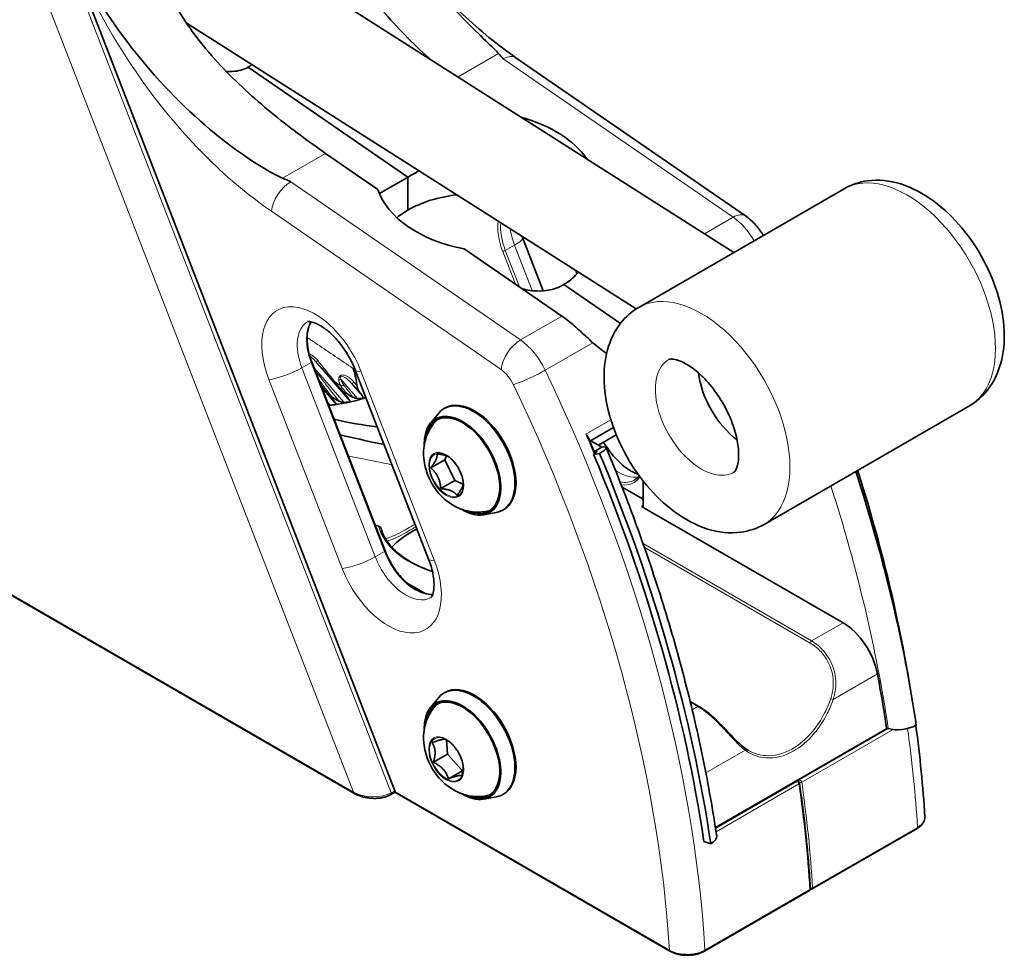
# Model space of a CAD drawing. Units: millimetres. Extents: x 55 to 529, y 104 to 384.
# Drawn here: x 123 to 221, y 243 to 336 of the extents above; entities that cross this region are included whole.
import ezdxf

# ---------------------------------------------------------------- set-up
doc = ezdxf.new("R2010")
doc.units = ezdxf.units.MM
doc.header["$LTSCALE"] = 2
doc.layers.add('Spigoli tangenti', color=9, linetype='Continuous', lineweight=13, true_color=0x808080)
doc.layers.add('Visibile', color=7, linetype='Continuous', lineweight=35)

msp = doc.modelspace()

# ---------------------------------------------------------------- linework, layer by layer
at = {"layer": 'Spigoli tangenti'}
for p, q in [((126.464, 345.323), (160.034, 258.802)), ((156.266, 258.855), (123.196, 344.088)), ((170.755, 332.56), (166.71, 330.224)), ((171.225, 332.018), (194.152, 316.225)), ((149.197, 320.113), (153.495, 322.595)), ((150.011, 319.77), (172.939, 303.978)), ((148.074, 316.816), (171.001, 301.024)), ((194.152, 316.225), (191.302, 314.58)), ((171.161, 312.815), (172.426, 309.555)), ((171.425, 312.907), (172.344, 313.438)), ((172.835, 309.273), (171.425, 312.907)), ((172.344, 313.438), (174.106, 308.898)), ((178.598, 310.632), (178.506, 310.868)), ((172.939, 303.978), (177.065, 306.36)), ((180.158, 303.705), (175.41, 300.964)), ((152.05, 301.721), (151.131, 301.191)), ((152.05, 301.721), (159.366, 282.866)), ((155.94, 297.833), (152.492, 301.836)), ((151.131, 301.191), (158.447, 282.335)), ((155.298, 297.757), (152.347, 301.183)), ((156.234, 301.137), (156.359, 301.209)), ((157.018, 300.854), (164.334, 281.998)), ((155.148, 281.178), (147.832, 300.033)), ((156.657, 298.137), (155.009, 300.051)), ((154.549, 297.545), (153.111, 299.215)), ((157.178, 298.371), (156.079, 299.647)), ((153.904, 297.491), (153.678, 297.753)), ((179.47, 294.57), (181.962, 296.009)), ((156.266, 258.855), (99.927, 291.382)), ((201.995, 273.949), (185.167, 283.665)), ((185.294, 283.302), (201.857, 273.739)), ((158.447, 282.335), (159.366, 282.866)), ((201.995, 273.949), (205.126, 275.757)), ((204.145, 268.111), (208.561, 270.661)), ((189.89, 267.838), (190.651, 267.399)), ((190.076, 267.067), (190.651, 267.399)), ((209.673, 265.212), (200.791, 260.084)), ((201.004, 259.851), (210.118, 265.113)), ((191.441, 260.776), (195.369, 263.044)), ((200.508, 259.921), (192.406, 255.243)), ((192.456, 254.916), (200.722, 259.688)), ((160.387, 259.006), (160.034, 258.802)), ((187.808, 243.093), (160.406, 258.914)), ((212.561, 255.35), (202.096, 249.308)), ((191.176, 254.177), (191.2, 254.191)), ((201.813, 249.145), (191.348, 243.103))]:
    msp.add_line(p, q, dxfattribs=at)
for centre, major_axis, ratio, start_param, end_param in [((150.621, 345.822), (-18.75, 32.476), 0.57735, 1.325864, 2.259972), ((171.055, 330.084), (1.418, 2.059), 0.519211, 0, 0.829095), ((211.502, 308.247), (6.25, -10.825), 0.57735, 0, 3.141593), ((149.842, 317.836), (1.418, 2.059), 0.519211, 0.829095, 2.399891), ((193.982, 314.292), (1.418, 2.059), 0.519211, 0, 0.829095), ((174.346, 313.099), (2.6, -4.503), 0.57735, 3.778221, 4.45059), ((174.487, 313.181), (-2.5, 4.33), 0.57735, 0.67482, 1.308997), ((193.812, 312.358), (2.5, -4.33), 0.57735, 1.58979, 2.259972), ((175.406, 313.712), (2.5, -4.33), 0.57735, 4.090977, 4.45059), ((170.813, 313.301), (2.331, 0.904), 0.211325, 5.344303, 6.283185), ((171.303, 312.896), (-0.186, -0.072), 0.211325, 0.631914, 2.202711), ((190.996, 296.408), (6.25, -10.825), 0.57735, 0, 3.141593), ((152.425, 300.444), (-3.75, 6.495), 0.57735, 4.45059, 7.592182), ((154.193, 301.464), (-2.5, 4.33), 0.57735, 0, 1.308997), ((155.112, 301.995), (-2.5, 4.33), 0.57735, 0.268183, 1.308997), ((172.769, 302.044), (1.418, 2.059), 0.519211, 0.829095, 2.399891), ((172.599, 300.11), (2.5, -4.33), 0.57735, 1.437071, 2.259972), ((151.928, 301.71), (0.186, 0.072), 0.211325, 5.344303, 6.283185), ((152.708, 302.043), (-0.221, -0.203), 0.327135, 0.062211, 1.288331), ((190.996, 296.408), (-3.25, 5.629), 0.57735, 0, 3.141593), ((149.6, 301.054), (2.331, 0.904), 0.211325, 3.773507, 5.344303), ((158.786, 301.874), (-2.331, -0.904), 0.211325, 0, 0.631914), ((170.831, 299.09), (1.25, -2.165), 0.57735, 1.437071, 2.259972), ((174.005, 300.537), (2.255, 1.079), 0.108861, 3.761306, 5.332103), ((112.795, 281.959), (55.687, -96.453), 0.57735, 0.856888, 1.437071), ((154.526, 300.037), (-0.226, -0.198), 0.604815, 0.07384, 0.601733), ((154.855, 300.183), (0.29, 0.077), 0.602033, 4.361953, 5.102884), ((156.291, 299.857), (-0.218, -0.206), 0.290011, 0.081057, 1.442256), ((155.139, 299.626), (-0.24, -0.18), 0.66585, 0.650274, 1.714803), ((111.027, 280.939), (54.437, -94.288), 0.57735, 0.858401, 1.437071), ((133.705, 343.941), (25.251, -43.736), 0.57735, 6.103582, 6.106086), ((133.705, 343.941), (25.251, -43.736), 0.57735, 6.150724, 6.155443), ((167.479, 291.621), (-2.623, 4.543), 0.57735, 0.05599, 0.202969), ((113.714, 282.49), (55.687, -96.453), 0.57735, 1.348651, 1.368142), ((165.549, 290.506), (1.19, -2.061), 0.57735, 2.356194, 7.068583), ((113.718, 282.603), (-55.775, 96.605), 0.57735, 4.489807, 4.491719), ((182.722, 294.856), (2.5, -4.33), 0.57735, 5.411852, 6.094464), ((181.803, 294.325), (2.5, -4.33), 0.57735, 5.805765, 6.283185), ((181.661, 294.244), (2.6, -4.503), 0.57735, 5.867997, 6.555636), ((132.103, 293.218), (-55.775, 96.605), 0.57735, 4.112174, 4.353467), ((167.479, 291.621), (2.623, -4.543), 0.57735, 6.080216, 6.227195), ((169.41, 286.212), (-10.7, 0), 0.57735, 0.134563, 1.058225), ((156.916, 282.199), (2.331, 0.904), 0.211325, 3.773507, 5.344303), ((161.509, 282.609), (2.5, -4.33), 0.57735, 4.45059, 6.283185), ((159.244, 282.855), (0.186, 0.072), 0.211325, 5.344303, 6.283185), ((162.428, 283.139), (2.5, -4.33), 0.57735, 4.45059, 6.015002), ((166.102, 283.019), (-2.331, -0.904), 0.211325, 0, 0.631914), ((159.741, 281.588), (3.75, -6.495), 0.57735, 4.45059, 7.592182), ((201.995, 273.785), (0.1, 0.173), 0.57735, 0.785398, 2.147363), ((167.479, 263.248), (-2.623, 4.543), 0.57735, 0.05599, 0.202969), ((190.651, 267.236), (0.1, 0.173), 0.57735, 0, 0.785398), ((204.008, 268.152), (0.189, -0.065), 0.046501, 0.773557, 2.188506), ((165.549, 262.133), (1.19, -2.061), 0.57735, 2.356194, 7.068583), ((134.008, 294.207), (55.687, -96.453), 0.57735, 0.856888, 0.959786), ((195.232, 263.085), (0.117, 0.162), 0.695723, 4.951177, 6.283185), ((113.714, 282.49), (55.687, -96.453), 0.57735, 0.966834, 1.0312), ((202.669, 254.648), (-2.9, 5.023), 0.57735, 6.052657, 6.118149), ((200.582, 259.739), (-0.027, 0.198), 0.794897, 0, 0.312546), ((200.582, 259.739), (-0.1, 0.173), 0.57735, 4.108426, 6.052657), ((202.951, 254.811), (-2.9, 5.023), 0.57735, 6.052657, 6.118149), ((200.865, 259.902), (-0.027, 0.198), 0.794897, 0.312546, 1.492058), ((200.582, 259.739), (0.198, 0.029), 0.463695, 5.422135, 6.283185), ((123.26, 288.001), (55.687, -96.453), 0.57735, 0.856888, 0.966834), ((200.865, 259.902), (0.198, 0.029), 0.463695, 4.141656, 5.422135), ((200.865, 259.902), (-0.1, 0.173), 0.57735, 4.108426, 6.052657), ((123.543, 288.165), (-55.687, 96.453), 0.57735, 3.998481, 4.108426), ((158.033, 259.875), (-2.668, 0.184), 0.55088, 0.885141, 2.455937), ((156.407, 258.936), (-0.1, -0.173), 0.57735, 5.497787, 6.283185), ((159.911, 258.791), (0.1, -0.173), 0.57735, 0, 1.308997), ((167.479, 263.248), (2.623, -4.543), 0.57735, 6.080216, 6.227195), ((212.42, 255.42), (0.1, -0.173), 0.57735, 0, 0.856888), ((201.672, 249.214), (0.1, -0.173), 0.57735, 0, 0.856888), ((201.672, 249.214), (0.2, 0.012), 0.534636, 5.464508, 6.283185), ((201.955, 249.378), (-0.2, -0.012), 0.534636, 1.092191, 2.322916), ((201.955, 249.378), (0.1, -0.173), 0.57735, 0, 0.856888), ((187.95, 243.175), (-0.1, -0.173), 0.57735, 5.497787, 6.283185), ((191.207, 243.172), (0.1, -0.173), 0.57735, 0, 0.856888)]:
    msp.add_ellipse(centre, major_axis=major_axis, ratio=ratio, start_param=start_param, end_param=end_param, dxfattribs=at)
for centre, major_axis in [((165.531, 290.496), (-1.239, 2.146)), ((165.531, 262.123), (1.239, -2.146))]:
    msp.add_ellipse(centre, major_axis=major_axis, ratio=0.57735, dxfattribs=at)
for points, knots in [([(151.637, 304.233), (151.674, 304.208), (151.712, 304.182), (152.061, 303.947), (152.373, 303.737), (153.867, 302.729), (155.05, 301.933), (156.234, 301.137)], [0.5356746, 0.5356746, 0.5356746, 0.5356746, 0.549789, 0.549789, 0.6664109, 0.6664109, 1.1091139, 1.1091139, 1.1091139, 1.1091139]), ([(151.845, 302.61), (151.851, 302.608), (151.857, 302.605), (151.993, 302.55), (152.111, 302.477), (152.405, 302.258), (152.566, 302.093), (152.71, 301.917)], [-0.1160998, -0.1160998, -0.1160998, -0.1160998, -0.1141613, -0.1141613, -0.0714835, -0.0714835, 0, 0, 0, 0]), ([(152.492, 301.836), (152.357, 301.986), (152.213, 302.13), (152.011, 302.299), (151.962, 302.338), (151.911, 302.375)], [0, 0, 0, 0, 0.07148354, 0.07148354, 0.09398801, 0.09398801, 0.09398801, 0.09398801]), ([(154.31, 299.83), (154.124, 300.042), (153.916, 300.273), (153.512, 300.721), (153.313, 300.939), (152.986, 301.297), (152.859, 301.436), (152.652, 301.662), (152.572, 301.749), (152.492, 301.836)], [0, 0, 0, 0, 0.1063891, 0.1063891, 0.2022891, 0.2022891, 0.2622266, 0.2622266, 0.2996876, 0.2996876, 0.2996876, 0.2996876]), ([(152.71, 301.917), (152.786, 301.825), (152.861, 301.733), (153.057, 301.493), (153.177, 301.346), (153.484, 300.967), (153.67, 300.736), (154.047, 300.263), (154.239, 300.019), (154.408, 299.797)], [-0.2996876, -0.2996876, -0.2996876, -0.2996876, -0.2622266, -0.2622266, -0.2022891, -0.2022891, -0.1063891, -0.1063891, 0, 0, 0, 0]), ([(152.436, 300.954), (152.626, 300.705), (152.816, 300.456), (153.148, 300.023), (153.29, 299.839), (153.503, 299.562), (153.574, 299.47), (153.759, 299.231), (153.873, 299.084), (154.169, 298.701), (154.352, 298.466), (154.624, 298.116), (154.713, 298.002), (154.802, 297.887)], [0.1550363, 0.1550363, 0.1550363, 0.1550363, 0.2811793, 0.2811793, 0.3749058, 0.3749058, 0.421769, 0.421769, 0.4967501, 0.4967501, 0.61672, 0.61672, 0.6753371, 0.6753371, 0.6753371, 0.6753371]), ([(154.113, 298.321), (153.981, 298.491), (153.848, 298.662), (153.716, 298.833), (153.603, 298.98), (153.489, 299.127), (153.375, 299.274), (153.304, 299.366), (153.234, 299.459), (153.163, 299.551), (153.04, 299.71), (152.917, 299.87), (152.794, 300.03)], [-0.5837793, -0.5837793, -0.5837793, -0.5837793, -0.4967501, -0.4967501, -0.4967501, -0.421769, -0.421769, -0.421769, -0.3749058, -0.3749058, -0.3749058, -0.2936552, -0.2936552, -0.2936552, -0.2936552]), ([(155.593, 298.365), (155.41, 298.574), (155.227, 298.783), (155.044, 298.993), (154.893, 299.164), (154.743, 299.336), (154.592, 299.508), (154.498, 299.615), (154.404, 299.722), (154.31, 299.83)], [0.1855815, 0.1855815, 0.1855815, 0.1855815, 0.2906345, 0.2906345, 0.2906345, 0.3767485, 0.3767485, 0.3767485, 0.4305697, 0.4305697, 0.4305697, 0.4305697]), ([(154.408, 299.797), (154.502, 299.689), (154.596, 299.582), (154.69, 299.475), (154.84, 299.303), (154.991, 299.131), (155.141, 298.959), (155.227, 298.86), (155.314, 298.761), (155.4, 298.663)], [-0.4305697, -0.4305697, -0.4305697, -0.4305697, -0.3767485, -0.3767485, -0.3767485, -0.2906345, -0.2906345, -0.2906345, -0.240996, -0.240996, -0.240996, -0.240996]), ([(154.799, 299.992), (154.79, 300.069), (154.787, 300.15), (154.847, 300.375), (155.018, 300.489), (155.305, 300.486), (155.427, 300.444), (155.707, 300.317), (155.855, 300.215), (156.112, 299.999), (156.221, 299.887), (156.322, 299.768)], [-0.2112935, -0.2112935, -0.2112935, -0.2112935, -0.1848818, -0.1848818, -0.1426231, -0.1426231, -0.1041222, -0.1041222, -0.0484385, -0.0484385, 0, 0, 0, 0]), ([(155.021, 299.386), (155.002, 299.416), (154.984, 299.447), (154.951, 299.509), (154.936, 299.539), (154.913, 299.589), (154.905, 299.608), (154.892, 299.64), (154.887, 299.653), (154.872, 299.69), (154.863, 299.716), (154.842, 299.784), (154.83, 299.827), (154.812, 299.911), (154.804, 299.951), (154.799, 299.992)], [-0.08189252, -0.08189252, -0.08189252, -0.08189252, -0.0673566, -0.0673566, -0.05425379, -0.05425379, -0.04606454, -0.04606454, -0.04094626, -0.04094626, -0.03070969, -0.03070969, -0.01433119, -0.01433119, 0, 0, 0, 0]), ([(156.079, 299.647), (155.986, 299.748), (155.889, 299.845), (155.67, 300.041), (155.548, 300.138), (155.33, 300.277), (155.237, 300.329), (155.039, 300.382), (154.947, 300.33), (154.96, 300.173), (154.982, 300.111), (155.009, 300.051)], [0, 0, 0, 0, 0.0484385, 0.0484385, 0.1041222, 0.1041222, 0.1426231, 0.1426231, 0.1848818, 0.1848818, 0.2112935, 0.2112935, 0.2112935, 0.2112935]), ([(155.009, 300.051), (155.018, 300.014), (155.03, 299.978), (155.057, 299.902), (155.073, 299.863), (155.102, 299.801), (155.114, 299.778), (155.132, 299.743), (155.138, 299.731), (155.155, 299.702), (155.165, 299.684), (155.193, 299.637), (155.211, 299.61), (155.249, 299.552), (155.27, 299.522), (155.292, 299.494)], [0, 0, 0, 0, 0.01433119, 0.01433119, 0.03070969, 0.03070969, 0.04094626, 0.04094626, 0.04606454, 0.04606454, 0.05425379, 0.05425379, 0.0673566, 0.0673566, 0.08189252, 0.08189252, 0.08189252, 0.08189252]), ([(153, 299.501), (153.097, 299.389), (153.195, 299.277), (153.292, 299.165), (153.542, 298.878), (153.791, 298.591), (154.04, 298.304)], [-0.3641638, -0.3641638, -0.3641638, -0.3641638, -0.3073632, -0.3073632, -0.3073632, -0.1620822, -0.1620822, -0.1620822, -0.1620822]), ([(154.225, 298.018), (153.882, 298.412), (153.539, 298.807), (153.147, 299.257), (153.1, 299.312), (153.052, 299.367)], [0.1072754, 0.1072754, 0.1072754, 0.1072754, 0.3073632, 0.3073632, 0.3351541, 0.3351541, 0.3351541, 0.3351541]), ([(155.534, 298.704), (155.431, 298.84), (155.328, 298.977), (155.225, 299.113), (155.157, 299.204), (155.089, 299.295), (155.021, 299.386)], [-0.1143938, -0.1143938, -0.1143938, -0.1143938, -0.0456353, -0.0456353, -0.0456353, 0, 0, 0, 0]), ([(155.292, 299.494), (155.36, 299.403), (155.429, 299.312), (155.497, 299.222), (155.606, 299.077), (155.716, 298.932), (155.825, 298.787), (155.957, 298.613), (156.089, 298.438), (156.222, 298.264)], [0, 0, 0, 0, 0.0456353, 0.0456353, 0.0456353, 0.1186518, 0.1186518, 0.1186518, 0.2066445, 0.2066445, 0.2066445, 0.2066445]), ([(156.801, 298.881), (156.669, 299.021), (156.537, 299.162), (156.404, 299.302), (156.296, 299.417), (156.187, 299.532), (156.079, 299.647)], [0.2853499, 0.2853499, 0.2853499, 0.2853499, 0.3458739, 0.3458739, 0.3458739, 0.3952844, 0.3952844, 0.3952844, 0.3952844]), ([(155.752, 292.408), (156.117, 292.337), (156.483, 292.264), (157.937, 291.974), (159.031, 291.749), (160.12, 291.524)], [6.3054313, 6.3054313, 6.3054313, 6.3054313, 6.4719288, 6.4719288, 6.9654418, 6.9654418, 6.9654418, 6.9654418]), ([(162.415, 285.609), (162.152, 285.451), (161.898, 285.303), (160.914, 284.743), (160.31, 284.438), (159.716, 284.215), (159.577, 284.173), (159.459, 284.15)], [-0.9292273, -0.9292273, -0.9292273, -0.9292273, -0.8220105, -0.8220105, -0.4895509, -0.4895509, -0.3659354, -0.3659354, -0.3659354, -0.3659354]), ([(159.596, 283.933), (159.712, 283.952), (159.845, 283.988), (160.439, 284.196), (161.05, 284.496), (162.027, 285.051), (162.269, 285.192), (162.519, 285.343)], [0.3748361, 0.3748361, 0.3748361, 0.3748361, 0.4895509, 0.4895509, 0.8220105, 0.8220105, 0.9237087, 0.9237087, 0.9237087, 0.9237087]), ([(201.857, 273.739), (202.07, 273.617), (202.278, 273.469), (202.799, 273.026), (203.097, 272.696), (203.681, 271.831), (203.933, 271.265), (204.2, 270.023), (204.191, 269.345), (204.006, 268.531), (203.957, 268.362), (203.901, 268.197)], [0, 0, 0, 0, 0.0902625, 0.0902625, 0.2346824, 0.2346824, 0.4224283, 0.4224283, 0.6252285, 0.6252285, 0.6790841, 0.6790841, 0.6790841, 0.6790841]), ([(204.145, 268.111), (204.203, 268.286), (204.252, 268.464), (204.439, 269.322), (204.445, 270.037), (204.162, 271.348), (203.898, 271.945), (203.288, 272.855), (202.977, 273.202), (202.434, 273.666), (202.217, 273.821), (201.995, 273.949)], [-0.6790841, -0.6790841, -0.6790841, -0.6790841, -0.6252285, -0.6252285, -0.4224283, -0.4224283, -0.2346824, -0.2346824, -0.0902625, -0.0902625, 0, 0, 0, 0]), ([(190.651, 267.399), (190.764, 267.333), (190.879, 267.262), (191.548, 266.818), (192.114, 266.322), (193.229, 265.202), (193.777, 264.577), (194.666, 263.649), (195.025, 263.306), (195.369, 263.044)], [-0.6790843, -0.6790843, -0.6790843, -0.6790843, -0.6328568, -0.6328568, -0.4104232, -0.4104232, -0.17533, -0.17533, 0, 0, 0, 0]), ([(195.369, 263.044), (195.996, 262.592), (196.709, 262.329), (198.334, 262.22), (199.26, 262.449), (200.901, 263.366), (201.625, 263.98), (202.751, 265.319), (203.188, 265.986), (203.78, 267.156), (203.979, 267.627), (204.145, 268.111)], [-1.415728, -1.415728, -1.415728, -1.415728, -1.093316, -1.093316, -0.7185, -0.7185, -0.399166, -0.399166, -0.153526, -0.153526, 0, 0, 0, 0]), ([(203.901, 268.197), (203.74, 267.724), (203.547, 267.264), (202.973, 266.122), (202.548, 265.471), (201.452, 264.164), (200.746, 263.566), (199.145, 262.671), (198.241, 262.447), (196.79, 262.545), (196.218, 262.722), (195.695, 263.024)], [0, 0, 0, 0, 0.153526, 0.153526, 0.399166, 0.399166, 0.7185, 0.7185, 1.093316, 1.093316, 1.354975, 1.354975, 1.354975, 1.354975]), ([(213.291, 256.416), (213.295, 256.338), (213.289, 256.26), (213.215, 255.931), (213.04, 255.688), (212.706, 255.439), (212.636, 255.393), (212.561, 255.35)], [0.1733109, 0.1733109, 0.1733109, 0.1733109, 0.2108123, 0.2108123, 0.332615, 0.332615, 0.361744, 0.361744, 0.361744, 0.361744]), ([(191.348, 243.103), (191.273, 243.059), (191.194, 243.019), (190.761, 242.826), (190.339, 242.724), (189.565, 242.664), (189.22, 242.678), (188.642, 242.77), (188.403, 242.834), (188.05, 242.968), (187.924, 243.027), (187.808, 243.093)], [-0.361744, -0.361744, -0.361744, -0.361744, -0.332615, -0.332615, -0.2108123, -0.2108123, -0.117118, -0.117118, -0.0450454, -0.0450454, 0, 0, 0, 0])]:
    msp.add_open_spline(points, degree=3, knots=knots, dxfattribs=at)
for points in [[(155.021, 299.386), (154.816, 299.523), (154.612, 299.66), (154.408, 299.797)], [(156.322, 299.768), (156.42, 299.654), (156.517, 299.539), (156.614, 299.424)]]:
    msp.add_open_spline(points, degree=3, dxfattribs=at)
at = {"layer": 'Visibile'}
for p, q in [((137.903, 348.548), (194.237, 312.713)), ((160.387, 259.006), (126.818, 345.527)), ((139.586, 335.626), (184.478, 307.069)), ((195.4, 316.35), (172.473, 332.143)), ((161.71, 320.22), (145.776, 331.196)), ((161.71, 320.22), (145.776, 331.196)), ((153.495, 322.595), (158.706, 319.005)), ((161.71, 316.939), (161.71, 320.22)), ((161.71, 316.939), (161.71, 320.22)), ((205.252, 319.072), (184.746, 307.233)), ((173.144, 314.206), (175.211, 308.878)), ((167.308, 313.08), (177.065, 306.36)), ((178.451, 310.903), (178.569, 310.598)), ((182.908, 305.619), (177.266, 309.505)), ((182.908, 305.619), (177.266, 309.505)), ((159.43, 282.927), (152.114, 301.783)), ((156.455, 300.97), (163.771, 282.115)), ((157.326, 298.163), (157.504, 298.266)), ((165.325, 297.133), (165.431, 297.194)), ((217.752, 297.421), (197.246, 285.582)), ((163.958, 295.69), (164.787, 296.678)), ((182.22, 295.235), (179.858, 293.872)), ((181.056, 293.287), (179.951, 293.925)), ((180.71, 293.487), (182.495, 294.517)), ((180.349, 292.879), (180.253, 292.934)), ((181.056, 293.287), (180.349, 292.879)), ((165.381, 292.024), (163.981, 291.215)), ((165.381, 292.024), (165.556, 292.418)), ((166.38, 289.955), (165.381, 292.024)), ((180.837, 292.655), (180.239, 292.563)), ((99.969, 291.29), (156.307, 258.763)), ((164.98, 289.147), (166.38, 289.955)), ((167.223, 289.601), (166.38, 289.955)), ((185.186, 289.892), (185.186, 287.269)), ((183.075, 289.304), (185.186, 288.086)), ((171.175, 287), (171.281, 287.061)), ((185.186, 287.457), (185.023, 287.363)), ((185.023, 287.363), (205.126, 275.757)), ((169.243, 286.537), (170.513, 286.761)), ((163.43, 278.682), (161.62, 279.727)), ((163.958, 267.317), (164.787, 268.305)), ((165.325, 268.759), (165.431, 268.821)), ((190.751, 267.409), (189.871, 267.917)), ((192.394, 255.322), (209.482, 265.188)), ((165.667, 262.648), (165.557, 264.07)), ((165.667, 262.648), (164.267, 261.84)), ((167.151, 261.005), (165.667, 262.648)), ((167.151, 261.005), (165.751, 260.197)), ((167.193, 261.015), (167.151, 261.005)), ((160.011, 258.618), (160.406, 258.846)), ((160.406, 258.914), (160.406, 258.846)), ((160.406, 258.846), (187.85, 243.002)), ((171.175, 258.627), (171.281, 258.688)), ((169.243, 258.163), (170.513, 258.388)), ((212.52, 255.247), (202.055, 249.204)), ((191.235, 253.953), (191.93, 253.702)), ((191.307, 242.999), (201.772, 249.041))]:
    msp.add_line(p, q, dxfattribs=at)
for centre, start, end in [((200.582, 259.739), 8.27991, 97.87757), ((201.672, 249.214), 300, 3.42644), ((201.955, 249.378), 245.26439, 300)]:
    msp.add_arc(centre, 0.2, start, end, dxfattribs=at)
for centre, major_axis, ratio, start_param, end_param in [((169.488, 319.784), (10.981, -1.018), 0.629823, 0.479174, 1.295007), ((169.488, 319.784), (-10.981, 1.018), 0.629823, 0.257769, 1.429639), ((169.488, 311.582), (-10.981, 1.018), 0.629823, 5.038847, 5.556093), ((169.488, 311.582), (10.981, -1.018), 0.629823, 2.4145, 2.570121), ((195.238, 298.857), (3.25, -5.629), 0.57735, 4.075412, 5.349366), ((155.114, 300.35), (-2.153, 2.22), 0.087649, 3.534065, 3.907763), ((168.25, 292.066), (-2.925, 5.066), 0.57735, 2.934834, 6.489944), ((168.356, 292.128), (-2.925, 5.066), 0.57735, 3.141593, 6.283185), ((167.154, 291.434), (-2.625, 4.547), 0.57735, 2.475112, 6.949666), ((140.107, 359.019), (35, -60.622), 0.57735, 5.789322, 5.881706), ((167.154, 291.434), (-2.7, 4.677), 0.57735, 2.326745, 7.098033), ((179.642, 292.47), (0.923, 0.385), 0.178718, 5.339487, 6.910283), ((179.642, 292.47), (1.846, 0.769), 0.178718, 5.339487, 6.910283), ((113.011, 282.195), (-56.275, 97.471), 0.57735, 4.112174, 4.491719), ((113.011, 282.195), (-56.775, 98.337), 0.57735, 4.112174, 4.491719), ((133.517, 294.034), (-56.775, 98.337), 0.57735, 4.112174, 4.360067), ((169.41, 280.497), (-10.5, 0), 0.57735, 5.417205, 5.802976), ((205.126, 271.674), (2.5, -4.33), 0.57735, 1.025135, 2.356194), ((131.939, 293.271), (55.775, -96.605), 0.57735, 0.969637, 1.025135), ((168.25, 263.693), (-2.925, 5.066), 0.57735, 2.934834, 6.489944), ((168.356, 263.754), (-2.925, 5.066), 0.57735, 3.141593, 6.283185), ((167.154, 263.06), (-2.625, 4.547), 0.57735, 2.475112, 6.949666), ((167.154, 263.06), (-2.7, 4.677), 0.57735, 2.326745, 7.098033), ((211.046, 266.043), (-1.978, -0.293), 0.461174, 0.708473, 2.279269), ((211.633, 259.844), (-2.95, 5.11), 0.57735, 5.997914, 6.040538), ((198.507, 270.653), (-1.696, -8.059), 0.669767, 5.995375, 6.067434), ((160.265, 258.995), (0.1, -0.173), 0.57735, 0.785398, 1.308997), ((190.54, 254.204), (1.978, 0.293), 0.461174, 5.420862, 6.283185)]:
    msp.add_ellipse(centre, major_axis=major_axis, ratio=ratio, start_param=start_param, end_param=end_param, dxfattribs=at)
for points, knots in [([(170.755, 332.56), (170.518, 332.832), (170.059, 333.266), (168.19, 335.059), (166.39, 336.821), (161.935, 342.053), (159.679, 345.146), (155.782, 351.356), (154.117, 354.395), (152.633, 357.484)], [0.000344, 0.000344, 0.000344, 0.000344, 0.142583, 0.142583, 0.454228, 0.454228, 0.805673, 0.805673, 1.11362, 1.11362, 1.11362, 1.11362]), ([(151.982, 345.792), (152.318, 345.393), (152.65, 344.988), (154.434, 342.782), (155.841, 340.923), (158.709, 337.348), (160.171, 335.633), (162.473, 333.317), (163.265, 332.584), (164.071, 331.904)], [6.402647, 6.402647, 6.402647, 6.402647, 6.56062, 6.56062, 7.25731, 7.25731, 7.953999, 7.953999, 8.307362, 8.307362, 8.307362, 8.307362]), ([(172.473, 332.143), (171.578, 332.759), (170.683, 333.432), (168.908, 334.883), (168.027, 335.66), (166.291, 337.311), (165.436, 338.185), (163.764, 340.015), (162.947, 340.973), (161.361, 342.961), (160.593, 343.992), (159.853, 345.052)], [1.6670185, 1.6670185, 1.6670185, 1.6670185, 1.7754364, 1.7754364, 1.8838543, 1.8838543, 1.9922722, 1.9922722, 2.1006901, 2.1006901, 2.209108, 2.209108, 2.209108, 2.209108]), ([(149.197, 320.113), (148.787, 320.286), (148.151, 320.618), (145.704, 322.077), (143.496, 323.604), (138.158, 328.326), (135.532, 331.205), (131.162, 337.142), (129.368, 340.106), (127.884, 343.195)], [0.000344, 0.000344, 0.000344, 0.000344, 0.142583, 0.142583, 0.454228, 0.454228, 0.805673, 0.805673, 1.11362, 1.11362, 1.11362, 1.11362]), ([(138.258, 337.869), (138.495, 337.413), (138.749, 336.963), (140.204, 334.566), (141.675, 332.744), (144.894, 329.372), (146.641, 327.821), (150.125, 324.997), (151.861, 323.721), (153.495, 322.595)], [6.402647, 6.402647, 6.402647, 6.402647, 6.56062, 6.56062, 7.25731, 7.25731, 7.953999, 7.953999, 8.650689, 8.650689, 8.650689, 8.650689]), ([(145.776, 331.196), (145.335, 330.941), (144.776, 330.796), (143.974, 330.757), (143.768, 330.759), (143.561, 330.772)], [2.2926728, 2.2926728, 2.2926728, 2.2926728, 2.4797196, 2.4797196, 2.542594, 2.542594, 2.542594, 2.542594]), ([(158.853, 318.605), (158.999, 318.677), (159.193, 318.782), (159.977, 319.22), (160.767, 319.676), (161.71, 320.22)], [1.0710095, 1.0710095, 1.0710095, 1.0710095, 1.2568166, 1.2568166, 1.6565141, 1.6565141, 1.6565141, 1.6565141]), ([(217.752, 297.421), (218.456, 297.828), (219.074, 298.376), (220.106, 299.693), (220.496, 300.473), (221.086, 302.287), (221.223, 303.341), (221.215, 305.648), (221.022, 306.911), (220.328, 309.424), (219.825, 310.675), (218.572, 313.041), (217.826, 314.157), (216.14, 316.178), (215.199, 317.081), (213.16, 318.58), (212.059, 319.175), (209.823, 319.871), (208.69, 320.011), (206.758, 319.745), (205.964, 319.483), (205.252, 319.072)], [5.644875, 5.644875, 5.644875, 5.644875, 5.873206, 5.873206, 6.124219, 6.124219, 6.434542, 6.434542, 6.792188, 6.792188, 7.152163, 7.152163, 7.507783, 7.507783, 7.865634, 7.865634, 8.227384, 8.227384, 8.555473, 8.555473, 8.786467, 8.786467, 8.786467, 8.786467]), ([(197.179, 314.411), (197.175, 314.419), (197.17, 314.427), (197.054, 314.62), (196.934, 314.8), (196.676, 315.148), (196.538, 315.316), (196.246, 315.638), (196.09, 315.793), (195.761, 316.085), (195.586, 316.222), (195.4, 316.35)], [0.8094806, 0.8094806, 0.8094806, 0.8094806, 0.8162532, 0.8162532, 0.9808335, 0.9808335, 1.1454137, 1.1454137, 1.309994, 1.309994, 1.4745742, 1.4745742, 1.4745742, 1.4745742]), ([(177.266, 309.505), (177.751, 309.785), (178.195, 310.159), (178.618, 310.656), (178.656, 310.702), (178.694, 310.749)], [5.0458185, 5.0458185, 5.0458185, 5.0458185, 5.2518207, 5.2518207, 5.2724362, 5.2724362, 5.2724362, 5.2724362]), ([(177.266, 309.505), (176.78, 309.225), (176.245, 309.033), (175.114, 308.839), (174.519, 308.838), (173.649, 308.96), (173.378, 309.015), (173.108, 309.086)], [5.0458185, 5.0458185, 5.0458185, 5.0458185, 5.2518207, 5.2518207, 5.4578229, 5.4578229, 5.5504965, 5.5504965, 5.5504965, 5.5504965]), ([(184.746, 307.233), (184.042, 306.826), (183.424, 306.278), (182.392, 304.961), (182.001, 304.181), (181.411, 302.367), (181.274, 301.313), (181.283, 299.007), (181.476, 297.744), (182.169, 295.23), (182.672, 293.979), (183.925, 291.613), (184.671, 290.497), (186.357, 288.476), (187.298, 287.573), (189.338, 286.075), (190.439, 285.479), (192.674, 284.783), (193.807, 284.643), (195.739, 284.909), (196.533, 285.171), (197.246, 285.582)], [2.503282, 2.503282, 2.503282, 2.503282, 2.731613, 2.731613, 2.982626, 2.982626, 3.292949, 3.292949, 3.650596, 3.650596, 4.01057, 4.01057, 4.36619, 4.36619, 4.724042, 4.724042, 5.085791, 5.085791, 5.413881, 5.413881, 5.644875, 5.644875, 5.644875, 5.644875]), ([(152.114, 301.783), (151.958, 302.186), (151.837, 302.593), (151.676, 303.381), (151.635, 303.762), (151.635, 304.473), (151.676, 304.802), (151.825, 305.357), (151.926, 305.59), (152.053, 305.785)], [2.617994, 2.617994, 2.617994, 2.617994, 2.879793, 2.879793, 3.141593, 3.141593, 3.403392, 3.403392, 3.641859, 3.641859, 3.641859, 3.641859]), ([(151.693, 305.794), (151.693, 305.794), (151.706, 305.82), (152.007, 305.801), (152.215, 305.76), (152.716, 305.556), (152.993, 305.407), (153.595, 304.992), (153.922, 304.721), (154.581, 304.062), (154.914, 303.67), (155.538, 302.801), (155.827, 302.322), (156.215, 301.547), (156.344, 301.258), (156.455, 300.97)], [3.926991, 3.926991, 3.926991, 3.926991, 4.29351, 4.29351, 4.567525, 4.567525, 4.80963, 4.80963, 5.061966, 5.061966, 5.327283, 5.327283, 5.600657, 5.600657, 5.759587, 5.759587, 5.759587, 5.759587]), ([(177.065, 306.36), (177.448, 306.096), (177.879, 305.756), (178.741, 305.012), (179.174, 304.608), (179.755, 304.07), (179.959, 303.882), (180.158, 303.705)], [2.7201515, 2.7201515, 2.7201515, 2.7201515, 2.8834093, 2.8834093, 3.0466672, 3.0466672, 3.1249623, 3.1249623, 3.1249623, 3.1249623]), ([(194.246, 290.778), (194.272, 290.794), (194.313, 290.813), (194.483, 291.1), (194.593, 291.366), (194.708, 292.087), (194.729, 292.493), (194.667, 293.437), (194.58, 293.978), (194.282, 295.143), (194.063, 295.77), (193.504, 297.033), (193.159, 297.669), (192.381, 298.862), (191.948, 299.42), (191.06, 300.385), (190.606, 300.795), (189.754, 301.43), (189.355, 301.662), (188.681, 301.962), (188.402, 302.036), (187.987, 302.094), (187.866, 302.075), (187.773, 302.052), (187.759, 302.044), (187.746, 302.037)], [5.644875, 5.644875, 5.644875, 5.644875, 5.959034, 5.959034, 6.262548, 6.262548, 6.509495, 6.509495, 6.764887, 6.764887, 7.032754, 7.032754, 7.308596, 7.308596, 7.585616, 7.585616, 7.856572, 7.856572, 8.115359, 8.115359, 8.362824, 8.362824, 8.62639, 8.62639, 8.786467, 8.786467, 8.786467, 8.786467]), ([(156.614, 299.424), (156.606, 299.499), (156.597, 299.575), (156.554, 299.89), (156.511, 300.136), (156.397, 300.632), (156.326, 300.882), (156.237, 301.127), (156.235, 301.132), (156.234, 301.137)], [-0.1773618, -0.1773618, -0.1773618, -0.1773618, -0.1530071, -0.1530071, -0.0775121, -0.0775121, 0, 0, 0.0016565, 0.0016565, 0.0016565, 0.0016565]), ([(156.801, 298.881), (156.745, 298.95), (156.701, 299.051), (156.645, 299.243), (156.624, 299.333), (156.614, 299.424)], [-0.07234204, -0.07234204, -0.07234204, -0.07234204, -0.02936878, -0.02936878, 0, 0, 0, 0]), ([(154.04, 298.304), (154.041, 298.301), (154.043, 298.298), (154.098, 298.192), (154.158, 298.099), (154.225, 298.018)], [-0.0017095, -0.0017095, -0.0017095, -0.0017095, 0, 0, 0.05526536, 0.05526536, 0.05526536, 0.05526536]), ([(154.802, 297.887), (154.584, 297.985), (154.345, 298.125), (154.12, 298.315), (154.116, 298.318), (154.113, 298.321)], [0, 0, 0, 0, 0.09486274, 0.09486274, 0.09628306, 0.09628306, 0.09628306, 0.09628306]), ([(154.225, 298.018), (154.241, 297.998), (154.256, 297.98), (154.382, 297.824), (154.453, 297.729), (154.536, 297.6), (154.552, 297.562), (154.549, 297.545)], [0.0534048, 0.0534048, 0.0534048, 0.0534048, 0.0665395, 0.0665395, 0.1672789, 0.1672789, 0.2665579, 0.2665579, 0.2665579, 0.2665579]), ([(155.298, 297.757), (155.167, 297.77), (155.041, 297.798), (154.881, 297.854), (154.841, 297.87), (154.802, 297.887)], [0.15438231, 0.15438231, 0.15438231, 0.15438231, 0.20369319, 0.20369319, 0.22064057, 0.22064057, 0.22064057, 0.22064057]), ([(155.94, 297.833), (155.941, 297.829), (155.937, 297.825), (155.921, 297.816), (155.904, 297.81), (155.875, 297.802), (155.871, 297.801), (155.866, 297.8), (155.864, 297.8), (155.861, 297.799), (155.86, 297.798), (155.857, 297.798), (155.855, 297.798), (155.852, 297.797), (155.849, 297.796), (155.84, 297.794), (155.832, 297.792), (155.802, 297.786), (155.777, 297.782), (155.724, 297.773), (155.697, 297.769), (155.635, 297.761), (155.601, 297.758), (155.52, 297.752), (155.474, 297.75), (155.385, 297.751), (155.34, 297.753), (155.298, 297.757)], [0.2729397, 0.2729397, 0.2729397, 0.2729397, 0.2899123, 0.2899123, 0.3115893, 0.3115893, 0.3144234, 0.3144234, 0.3157018, 0.3157018, 0.3166736, 0.3166736, 0.3177047, 0.3177047, 0.3192986, 0.3192986, 0.3240758, 0.3240758, 0.3369123, 0.3369123, 0.3487557, 0.3487557, 0.3629832, 0.3629832, 0.3826551, 0.3826551, 0.4038336, 0.4038336, 0.4038336, 0.4038336]), ([(155.4, 298.663), (155.402, 298.659), (155.404, 298.656), (155.462, 298.547), (155.524, 298.45), (155.593, 298.365)], [-0.00173307, -0.00173307, -0.00173307, -0.00173307, 0, 0, 0.05580749, 0.05580749, 0.05580749, 0.05580749]), ([(156.222, 298.264), (156.004, 298.365), (155.766, 298.506), (155.541, 298.698), (155.537, 298.701), (155.534, 298.704)], [0, 0, 0, 0, 0.09565659, 0.09565659, 0.09708182, 0.09708182, 0.09708182, 0.09708182]), ([(155.593, 298.365), (155.61, 298.344), (155.627, 298.323), (155.76, 298.156), (155.835, 298.049), (155.92, 297.907), (155.938, 297.862), (155.94, 297.833)], [0.0537409, 0.0537409, 0.0537409, 0.0537409, 0.0675516, 0.0675516, 0.1719151, 0.1719151, 0.263358, 0.263358, 0.263358, 0.263358]), ([(157.164, 298.165), (157.149, 298.161), (157.133, 298.158), (157.092, 298.149), (157.066, 298.145), (157.008, 298.136), (156.976, 298.133), (156.901, 298.127), (156.858, 298.125), (156.761, 298.126), (156.707, 298.13), (156.657, 298.137)], [0.3699785, 0.3699785, 0.3699785, 0.3699785, 0.3807163, 0.3807163, 0.3958131, 0.3958131, 0.4137149, 0.4137149, 0.4383938, 0.4383938, 0.4730782, 0.4730782, 0.4730782, 0.4730782]), ([(157.164, 298.165), (157.168, 298.171), (157.172, 298.176), (157.199, 298.222), (157.207, 298.257), (157.205, 298.316), (157.195, 298.344), (157.178, 298.371)], [-0.18069691, -0.18069691, -0.18069691, -0.18069691, -0.1768436, -0.1768436, -0.15070237, -0.15070237, -0.12452437, -0.12452437, -0.12452437, -0.12452437]), ([(157.326, 298.162), (157.3, 298.147), (157.263, 298.138), (157.196, 298.153), (157.18, 298.158), (157.164, 298.165)], [-0.3630588, -0.3630588, -0.3630588, -0.3630588, -0.2795443, -0.2795443, -0.2551172, -0.2551172, -0.2551172, -0.2551172]), ([(154.549, 297.545), (154.549, 297.545), (154.548, 297.544), (154.543, 297.54), (154.531, 297.537), (154.502, 297.532), (154.491, 297.53), (154.477, 297.527), (154.474, 297.527), (154.47, 297.526), (154.468, 297.526), (154.465, 297.526), (154.464, 297.525), (154.461, 297.525), (154.459, 297.525), (154.455, 297.524), (154.452, 297.524), (154.44, 297.522), (154.43, 297.52), (154.39, 297.515), (154.358, 297.51), (154.293, 297.503), (154.262, 297.499), (154.191, 297.493), (154.151, 297.49), (154.055, 297.486), (154.001, 297.486), (153.935, 297.489), (153.919, 297.489), (153.904, 297.491)], [0.2725705, 0.2725705, 0.2725705, 0.2725705, 0.2786202, 0.2786202, 0.3010616, 0.3010616, 0.3103536, 0.3103536, 0.3122601, 0.3122601, 0.3134649, 0.3134649, 0.3144106, 0.3144106, 0.3154598, 0.3154598, 0.3171824, 0.3171824, 0.3232193, 0.3232193, 0.3385053, 0.3385053, 0.3514075, 0.3514075, 0.367768, 0.367768, 0.3917366, 0.3917366, 0.3991007, 0.3991007, 0.3991007, 0.3991007]), ([(164.381, 295.766), (164.468, 295.869), (164.565, 295.961), (164.681, 296.051), (164.693, 296.06), (164.705, 296.069)], [4.3828754, 4.3828754, 4.3828754, 4.3828754, 4.5075761, 4.5075761, 4.5220898, 4.5220898, 4.5220898, 4.5220898]), ([(169.519, 286.866), (169.039, 286.778), (168.578, 286.774), (167.658, 286.88), (167.22, 287.011), (166.332, 287.384), (165.923, 287.648), (165.1, 288.306), (164.729, 288.717), (164.065, 289.651), (163.789, 290.182), (163.388, 291.346), (163.254, 291.977), (163.274, 293.29), (163.368, 293.939), (163.842, 295.014), (164.072, 295.402), (164.381, 295.766)], [1.647221, 1.647221, 1.647221, 1.647221, 1.84921, 1.84921, 2.094393, 2.094393, 2.419653, 2.419653, 2.85274, 2.85274, 3.339511, 3.339511, 3.817434, 3.817434, 4.185535, 4.185535, 4.382875, 4.382875, 4.382875, 4.382875]), ([(159.332, 293.555), (159.313, 293.559), (159.294, 293.562), (157.994, 293.815), (156.719, 294.097), (155.3, 294.434), (155.115, 294.479), (154.931, 294.524)], [0.5764925, 0.5764925, 0.5764925, 0.5764925, 0.5835414, 0.5835414, 1.0582639, 1.0582639, 1.1293996, 1.1293996, 1.1293996, 1.1293996]), ([(179.47, 294.57), (179.471, 294.569), (179.472, 294.568), (179.538, 294.5), (179.596, 294.431), (179.661, 294.328), (179.678, 294.296), (179.691, 294.264)], [-0.00047262, -0.00047262, -0.00047262, -0.00047262, 0, 0, 0.03030138, 0.03030138, 0.04448526, 0.04448526, 0.04448526, 0.04448526]), ([(181.229, 293.786), (181.493, 293.345), (181.789, 292.926), (182.434, 292.147), (182.785, 291.791), (183.459, 291.22), (183.782, 290.999), (184.295, 290.72), (184.497, 290.637), (184.665, 290.586)], [3.9567627, 3.9567627, 3.9567627, 3.9567627, 4.2114117, 4.2114117, 4.4821729, 4.4821729, 4.7417843, 4.7417843, 4.9423012, 4.9423012, 4.9423012, 4.9423012]), ([(181.488, 293.24), (182.568, 290.648), (183.583, 288.047), (185.479, 282.837), (186.359, 280.229), (187.98, 275.021), (188.72, 272.421), (190.057, 267.244), (190.653, 264.668), (191.697, 259.551), (192.146, 257.011), (192.519, 254.497)], [2.5768647, 2.5768647, 2.5768647, 2.5768647, 2.6527737, 2.6527737, 2.7286826, 2.7286826, 2.8045916, 2.8045916, 2.8805005, 2.8805005, 2.9564095, 2.9564095, 2.9564095, 2.9564095]), ([(165.549, 292.45), (165.722, 292.35), (165.896, 292.218), (166.23, 291.9), (166.39, 291.714), (166.677, 291.309), (166.804, 291.089), (167.013, 290.638), (167.094, 290.407), (167.203, 289.958), (167.231, 289.739), (167.232, 289.537), (167.232, 289.536), (167.232, 289.535)], [5.371243, 5.371243, 5.371243, 5.371243, 5.684028, 5.684028, 5.997849, 5.997849, 6.312009, 6.312009, 6.626168, 6.626168, 6.940002, 6.940002, 6.942039, 6.942039, 6.942039, 6.942039]), ([(211.902, 268.865), (211.367, 272.195), (210.699, 275.566), (208.997, 282.819), (207.925, 286.707), (206.655, 290.725), (206.616, 290.847), (206.577, 290.97)], [0.2016954, 0.2016954, 0.2016954, 0.2016954, 0.3038469, 0.3038469, 0.4197889, 0.4197889, 0.4234349, 0.4234349, 0.4234349, 0.4234349]), ([(169.944, 286.995), (169.93, 286.989), (169.916, 286.983), (169.78, 286.927), (169.652, 286.89), (169.519, 286.866)], [1.5080067, 1.5080067, 1.5080067, 1.5080067, 1.5225204, 1.5225204, 1.6472211, 1.6472211, 1.6472211, 1.6472211]), ([(158.933, 285.317), (158.928, 285.32), (158.923, 285.324), (158.899, 285.338), (158.878, 285.35), (158.84, 285.369), (158.824, 285.376), (158.807, 285.383)], [-0.10079001, -0.10079001, -0.10079001, -0.10079001, -0.09867695, -0.09867695, -0.09130506, -0.09130506, -0.08596609, -0.08596609, -0.08596609, -0.08596609]), ([(158.933, 285.317), (158.955, 285.303), (158.973, 285.284), (158.999, 285.247), (159.008, 285.229), (159.016, 285.206), (159.017, 285.2), (159.019, 285.195)], [0, 0, 0, 0, 0.00797995, 0.00797995, 0.01398926, 0.01398926, 0.01574182, 0.01574182, 0.01574182, 0.01574182]), ([(164.151, 280.879), (163.888, 280.966), (163.631, 281.06), (162.596, 281.475), (161.888, 281.851), (160.677, 282.695), (160.176, 283.163), (159.414, 284.15), (159.153, 284.669), (159.019, 285.195)], [1.3059359, 1.3059359, 1.3059359, 1.3059359, 1.3923246, 1.3923246, 1.6646787, 1.6646787, 1.9370328, 1.9370328, 2.2093868, 2.2093868, 2.2093868, 2.2093868]), ([(164.181, 278.595), (164.119, 278.592), (164.056, 278.592), (163.662, 278.607), (163.299, 278.697), (162.56, 279.027), (162.186, 279.261), (161.456, 279.854), (161.101, 280.212), (160.446, 281.018), (160.147, 281.465), (159.716, 282.257), (159.561, 282.592), (159.43, 282.927)], [1.07053, 1.07053, 1.07053, 1.07053, 1.13378, 1.13378, 1.457995, 1.457995, 1.771581, 1.771581, 2.085311, 2.085311, 2.400167, 2.400167, 2.617994, 2.617994, 2.617994, 2.617994]), ([(163.771, 282.115), (163.955, 281.641), (164.093, 281.172), (164.271, 280.299), (164.312, 279.894), (164.312, 279.223), (164.276, 278.951), (164.177, 278.551), (164.115, 278.425), (164.027, 278.285), (164.01, 278.279), (164.009, 278.279), (164.009, 278.279), (164.009, 278.279)], [5.759587, 5.759587, 5.759587, 5.759587, 6.021386, 6.021386, 6.282609, 6.282609, 6.529765, 6.529765, 6.773622, 6.773622, 7.035421, 7.035421, 7.068583, 7.068583, 7.068583, 7.068583]), ([(169.519, 258.492), (169.039, 258.404), (168.578, 258.401), (167.658, 258.507), (167.22, 258.638), (166.332, 259.011), (165.923, 259.275), (165.1, 259.932), (164.729, 260.344), (164.065, 261.278), (163.789, 261.809), (163.388, 262.972), (163.254, 263.604), (163.274, 264.917), (163.368, 265.565), (163.842, 266.641), (164.072, 267.029), (164.381, 267.392)], [0.034679, 0.034679, 0.034679, 0.034679, 0.236668, 0.236668, 0.48185, 0.48185, 0.807111, 0.807111, 1.240197, 1.240197, 1.726968, 1.726968, 2.204891, 2.204891, 2.572993, 2.572993, 2.770333, 2.770333, 2.770333, 2.770333]), ([(164.381, 267.392), (164.468, 267.495), (164.565, 267.588), (164.681, 267.677), (164.693, 267.687), (164.705, 267.696)], [2.7703328, 2.7703328, 2.7703328, 2.7703328, 2.8950335, 2.8950335, 2.9095472, 2.9095472, 2.9095472, 2.9095472]), ([(195.349, 263.247), (195.222, 263.338), (195.093, 263.441), (194.828, 263.669), (194.692, 263.794), (194.414, 264.062), (194.272, 264.206), (193.982, 264.507), (193.834, 264.664), (193.531, 264.985), (193.377, 265.149), (193.064, 265.478), (192.904, 265.642), (192.582, 265.963), (192.418, 266.121), (192.088, 266.424), (191.922, 266.569), (191.587, 266.842), (191.419, 266.97), (191.084, 267.206), (190.916, 267.313), (190.751, 267.409)], [0, 0, 0, 0, 0.0679084, 0.0679084, 0.1358169, 0.1358169, 0.2037253, 0.2037253, 0.2716337, 0.2716337, 0.3395421, 0.3395421, 0.4074506, 0.4074506, 0.475359, 0.475359, 0.5432674, 0.5432674, 0.6111759, 0.6111759, 0.6790843, 0.6790843, 0.6790843, 0.6790843]), ([(165.549, 264.077), (165.722, 263.977), (165.896, 263.844), (166.23, 263.527), (166.39, 263.341), (166.677, 262.936), (166.804, 262.716), (167.013, 262.265), (167.094, 262.034), (167.203, 261.584), (167.231, 261.366), (167.232, 261.164), (167.232, 261.163), (167.232, 261.162)], [3.7587, 3.7587, 3.7587, 3.7587, 4.071485, 4.071485, 4.385307, 4.385307, 4.699466, 4.699466, 5.013625, 5.013625, 5.32746, 5.32746, 5.329497, 5.329497, 5.329497, 5.329497]), ([(200.3, 259.887), (200.329, 259.894), (200.358, 259.901), (200.443, 259.919), (200.499, 259.929), (200.555, 259.937)], [4.086887, 4.086887, 4.086887, 4.086887, 4.11141369, 4.11141369, 4.15751941, 4.15751941, 4.15751941, 4.15751941]), ([(200.78, 259.768), (200.884, 259.052), (200.982, 258.339), (201.166, 256.917), (201.251, 256.209), (201.409, 254.797), (201.482, 254.094), (201.615, 252.693), (201.675, 251.996), (201.783, 250.607), (201.83, 249.915), (201.872, 249.226)], [6.1017499, 6.1017499, 6.1017499, 6.1017499, 6.123739, 6.123739, 6.145728, 6.145728, 6.1677171, 6.1677171, 6.1897062, 6.1897062, 6.2116952, 6.2116952, 6.2116952, 6.2116952]), ([(160.011, 258.618), (159.924, 258.568), (159.831, 258.522), (159.633, 258.441), (159.527, 258.405), (159.307, 258.343), (159.191, 258.317), (158.949, 258.276), (158.823, 258.261), (158.562, 258.243), (158.428, 258.239), (158.157, 258.245), (158.021, 258.254), (157.749, 258.284), (157.614, 258.306), (157.348, 258.36), (157.217, 258.393), (156.962, 258.469), (156.838, 258.513), (156.573, 258.622), (156.435, 258.689), (156.307, 258.763)], [0, 0, 0, 0, 0.145242, 0.145242, 0.291824, 0.291824, 0.440826, 0.440826, 0.593733, 0.593733, 0.750813, 0.750813, 0.907893, 0.907893, 1.064972, 1.064972, 1.222052, 1.222052, 1.379131, 1.379131, 1.570796, 1.570796, 1.570796, 1.570796]), ([(169.944, 258.622), (169.93, 258.615), (169.916, 258.609), (169.78, 258.554), (169.652, 258.517), (169.519, 258.492)], [6.1786495, 6.1786495, 6.1786495, 6.1786495, 6.1931632, 6.1931632, 6.3178639, 6.3178639, 6.3178639, 6.3178639]), ([(213.291, 256.416), (213.296, 256.325), (213.289, 256.233), (213.248, 256.053), (213.216, 255.966), (213.128, 255.798), (213.073, 255.718), (212.945, 255.567), (212.871, 255.496), (212.707, 255.364), (212.617, 255.303), (212.52, 255.247)], [0.1733109, 0.1733109, 0.1733109, 0.1733109, 0.2109975, 0.2109975, 0.2486841, 0.2486841, 0.2863707, 0.2863707, 0.3240573, 0.3240573, 0.361744, 0.361744, 0.361744, 0.361744]), ([(191.176, 254.177), (191.176, 254.178), (191.176, 254.178), (191.183, 254.194), (191.189, 254.21), (191.195, 254.225)], [-0.089994117, -0.089994117, -0.089994117, -0.089994117, -0.089647675, -0.089647675, -0.083576847, -0.083576847, -0.083576847, -0.083576847]), ([(187.85, 243.002), (187.943, 242.948), (188.042, 242.899), (188.252, 242.811), (188.362, 242.772), (188.59, 242.705), (188.708, 242.676), (188.95, 242.631), (189.074, 242.613), (189.324, 242.59), (189.451, 242.584), (189.704, 242.584), (189.831, 242.59), (190.081, 242.612), (190.205, 242.629), (190.447, 242.674), (190.566, 242.703), (190.794, 242.77), (190.904, 242.808), (191.114, 242.896), (191.214, 242.945), (191.307, 242.999)], [0, 0, 0, 0, 0.0361744, 0.0361744, 0.0723488, 0.0723488, 0.1085232, 0.1085232, 0.1446976, 0.1446976, 0.180872, 0.180872, 0.2170464, 0.2170464, 0.2532208, 0.2532208, 0.2893952, 0.2893952, 0.3255696, 0.3255696, 0.361744, 0.361744, 0.361744, 0.361744])]:
    msp.add_open_spline(points, degree=3, knots=knots, dxfattribs=at)
for points in [[(171.225, 332.018), (171.07, 332.196), (170.913, 332.377), (170.755, 332.56)], [(145.776, 331.196), (145.906, 331.271), (146.03, 331.358), (146.145, 331.454)], [(162.808, 320.855), (162.42, 320.63), (162.051, 320.417), (161.71, 320.22)], [(150.011, 319.77), (149.744, 319.883), (149.472, 319.997), (149.197, 320.113)], [(173.107, 314.303), (173.119, 314.27), (173.132, 314.238), (173.144, 314.206)], [(180.158, 303.705), (180.583, 303.326), (181.047, 302.958), (181.532, 302.628)], [(157.297, 298.15), (156.168, 297.816), (154.999, 297.577), (153.802, 297.434)], [(156.657, 298.137), (156.502, 298.159), (156.357, 298.202), (156.222, 298.264)], [(153.904, 297.491), (153.86, 297.494), (153.817, 297.499), (153.774, 297.505)], [(180.373, 292.645), (180.149, 293.186), (179.922, 293.725), (179.691, 294.264)], [(184.782, 290.423), (184.646, 290.243), (184.485, 290.1), (184.303, 289.995)], [(158.414, 285.546), (158.545, 285.492), (158.676, 285.438), (158.807, 285.383)], [(213.291, 256.416), (213.111, 259.4), (212.812, 262.439), (212.397, 265.519)]]:
    msp.add_open_spline(points, degree=3, dxfattribs=at)
for points, weights in [([(164.599, 292.604), (164.698, 292.145), (163.981, 291.215)], [5.01135019869, 5.78660877244, 5.01135019869]), ([(165.688, 292.363), (165.301, 292.543), (164.599, 292.604)], [5.39630941232, 5.43115087954, 5.01135019869]), ([(163.981, 291.215), (164.889, 290.417), (164.98, 289.147)], [5.01135019869, 5.78660877244, 5.01135019869]), ([(164.98, 289.147), (166.198, 289.043), (166.598, 288.467)], [5.01135019869, 5.78660877244, 5.01135019869]), ([(166.598, 288.467), (167.193, 289.238), (167.229, 289.649)], [5.01135019869, 5.63717366564, 5.25261163014]), ([(165.446, 264.128), (165.189, 264.202), (164.114, 263.805)], [5.01135019869, 5.78660877244, 5.01135019869]), ([(164.114, 263.805), (164.599, 263.058), (164.267, 261.84)], [5.01135019869, 5.78660877244, 5.01135019869]), ([(165.601, 264.046), (165.526, 264.087), (165.446, 264.128)], [5.09995203643, 5.05852126953, 5.01135019869]), ([(164.267, 261.84), (165.417, 261.254), (165.751, 260.197)], [5.01135019869, 5.78660877244, 5.01135019869]), ([(165.751, 260.197), (166.825, 260.594), (167.083, 260.519)], [5.01135019869, 5.78660877244, 5.01135019869]), ([(167.083, 260.519), (167.205, 260.967), (167.227, 261.312)], [5.01135019869, 5.27113081872, 5.35681218251])]:
    msp.add_rational_spline(points, weights, degree=2, dxfattribs=at)

doc.saveas('drawing.dxf')
